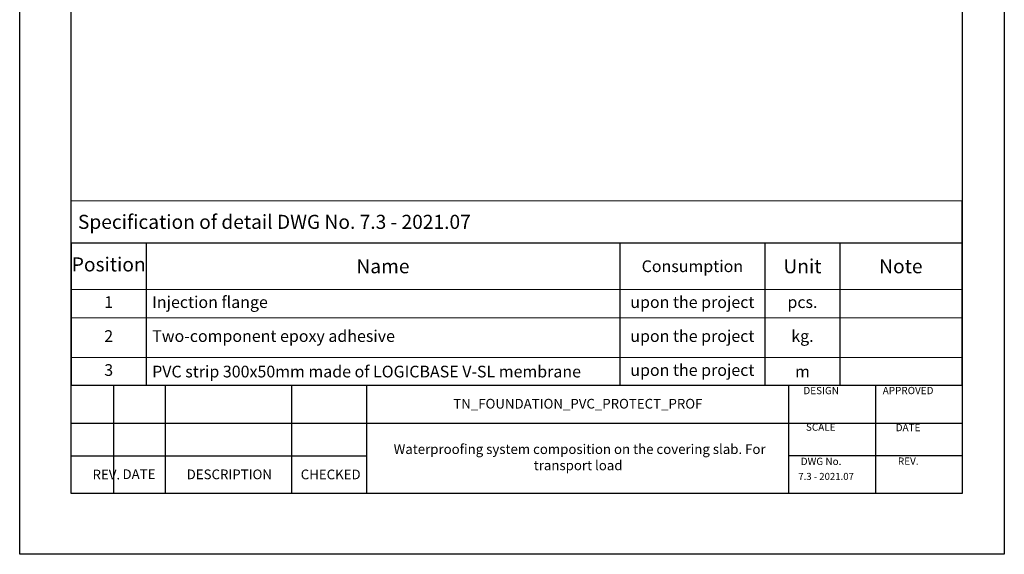
# Model space of a CAD drawing. Units: millimetres. Extents: x -87375 to 110086, y -1137 to 30387.
# Drawn here: x 71683 to 73783, y 5223 to 6364 of the extents above; entities that cross this region are included whole.
import ezdxf

# ---------------------------------------------------------------- set-up
doc = ezdxf.new("R2010")
doc.units = ezdxf.units.MM
doc.layers.get('DEFPOINTS').update_dxf_attribs({"color": 251, "lineweight": 0})
doc.layers.add('TN-АННОТАЦИИ', color=7, linetype='Continuous', lineweight=20, true_color=0x000000)
doc.layers.add('TN-ТАБЛИЦЫ', color=7, linetype='Continuous', lineweight=40, true_color=0x000000)
doc.styles.add('Arial', font='arial.ttf')
doc.styles.add('TN-Текст', font='arial.ttf')
doc.styles.add('стиль1', font='arial.ttf')

# ---------------------------------------------------------------- blocks, each defined once
blk = doc.blocks.new('*T677')
at = {"layer": 'DEFPOINTS', "color": 8, "linetype": 'ByBlock', "lineweight": 0, "transparency": 16777216}
for p, q in [((0, 0), (1899.3, 0)), ((0, 0), (0, -90)), ((1899.3, 0), (1899.3, -90))]:
    blk.add_line(p, q, dxfattribs=at)
at = {"layer": 'TN-ТАБЛИЦЫ', "color": 0, "lineweight": 30, "transparency": 16777216}
for p, q in [((0, -90), (1899.3, -90)), ((0, -90), (0, -394.4)), ((159.9, -90), (159.9, -394.4)), ((1169.7, -90), (1169.7, -394.4)), ((1479.6, -90), (1479.6, -394.4)), ((1639.4, -90), (1639.4, -394.4)), ((1899.3, -90), (1899.3, -394.4))]:
    blk.add_line(p, q, dxfattribs=at)
at = {"layer": 'TN-ТАБЛИЦЫ', "color": 0, "linetype": 'ByBlock', "lineweight": 20, "transparency": 16777216}
for p, q in [((0, -189.5), (1899.3, -189.5)), ((0, -249.5), (1899.3, -249.5)), ((0, -334.4), (1899.3, -334.4)), ((0, -394.4), (1899.3, -394.4))]:
    blk.add_line(p, q, dxfattribs=at)
at = {"layer": 'TN-ТАБЛИЦЫ', "color": 7, "lineweight": 13, "transparency": 16777216}
for s, insert, char_height, width, attachment_point, style in [('{\\fISOCPEUR|b1|i0|c204|p34; \\fArial|b1|i0|c204|p34;\\C0;Specification of detail\\C7; \\C256;\\c0;DWG No.\\fArial|b0|i0|c204|p34; \\fArial|b1|i0|c204|p34;7.3 - 2021.07}', (5, -45), 30, 1889.302, 4, 'TN-Текст'), ('Position', (79.9, -139.7), 30, 149.86, 5, 'стиль1'), ('{\\C0;Name}', (664.8, -139.7), 30, 999.86, 5, 'стиль1'), ('{\\C0;Consumption }', (1324.7, -139.7), 25, 299.86, 5, 'стиль1'), ('{\\fArial|b0|i0|c0|p34;Unit}', (1559.5, -139.7), 30, 149.86, 5, 'TN-Текст'), ('{\\C0;Note}', (1769.4, -139.7), 30, 249.86, 5, 'стиль1'), ('1', (79.9, -219.5), 25, 149.86, 5, 'стиль1'), (' Injection flange', (164.9, -219.5), 25, 999.86, 4, 'TN-Текст'), ('upon the project', (1324.7, -219.5), 25, 299.86, 5, 'стиль1'), ('pcs.', (1559.5, -219.5), 25, 149.86, 5, 'стиль1'), ('2', (79.9, -291.9), 25, 149.86, 5, 'стиль1'), (' Two-component epoxy adhesive', (164.9, -291.9), 25, 999.86, 4, 'TN-Текст'), ('upon the project', (1324.7, -291.9), 25, 299.86, 5, 'стиль1'), ('kg.', (1559.5, -291.9), 25, 149.86, 5, 'стиль1'), ('3', (79.9, -364.4), 25, 149.86, 5, 'стиль1'), ('{\\C256; PVC strip 300x50mm made of LOGICBASE V-SL membrane}', (164.9, -364.4), 25, 999.86, 4, 'TN-Текст'), ('upon the project', (1324.7, -364.4), 25, 299.86, 5, 'стиль1'), ('\\A1;m', (1559.5, -364.4), 25, 149.86, 5, 'стиль1')]:
    blk.add_mtext(s, dxfattribs=dict(at, insert=insert, char_height=char_height, width=width, attachment_point=attachment_point, style=style))

msp = doc.modelspace()

# ---------------------------------------------------------------- linework, layer by layer
at = {"color": 0, "lineweight": 30, "ltscale": 100}
for p, q in [((73693.1, 5583.4), (71793.1, 5583.4)), ((71883.1, 5583.4), (71883.1, 5353.4)), ((71993.1, 5583.4), (71993.1, 5353.4)), ((72263.1, 5583.4), (72263.1, 5353.4)), ((72423.1, 5583.4), (72423.1, 5353.4)), ((73323.1, 5583.4), (73323.1, 5353.4)), ((73508.1, 5583.4), (73508.1, 5353.4)), ((71793.1, 5503.4), (73693.1, 5503.4)), ((71793.1, 5433.4), (72423.1, 5433.4)), ((73693.1, 5433.3), (73323.1, 5433.3))]:
    msp.add_line(p, q, dxfattribs=at)
at = {"ltscale": 100}
msp.add_lwpolyline([(71683.1, 8193.4), (73783.1, 8193.4), (73783.1, 5223.4), (71683.1, 5223.4)], close=True, dxfattribs=at)
at = {"color": 0, "lineweight": 30, "ltscale": 100}
msp.add_lwpolyline([(71793.1, 8083.4), (73693.1, 8083.4), (73693.1, 5353.4), (71793.1, 5353.4)], close=True, dxfattribs=at)

# ---------------------------------------------------------------- block references
msp.add_blockref('*T677', (71793.1, 5977.7))

# ---------------------------------------------------------------- texts
at = {"color": 0, "ltscale": 100, "attachment_point": 5, "style": 'Arial'}
for s, insert, char_height, width in [('DESIGN', (73392.5, 5570.7), 15.55, 125.223), ('APPROVED', (73577.9, 5570.8), 15.55, 125.223), ('{\\C256;\\c0;TN_FOUNDATION_PVC_PROTECT_PROF}', (72873.6, 5544.7), 20.727, 896.864), ('SCALE', (73391.6, 5492.8), 15.55, 125.223), ('DATE', (73577.8, 5491.7), 15.55, 125.223), (' Waterproofing system composition on the covering slab. For transport load', (72874.2, 5427.8), 20.727, 876.783), ('DWG No.', (73392.3, 5419.7), 15.55, 125.223), ('REV.', (73578.2, 5420.2), 15.55, 125.223), ('REV.', (71867.9, 5390.8), 20.73, 125.223), ('DATE', (71937.5, 5391.6), 20.73, 125.223), ('DESCRIPTION', (72130.2, 5391.3), 20.727, 268.937), ('CHECKED', (72346.4, 5391.1), 20.73, 125.223)]:
    msp.add_mtext(s, dxfattribs=dict(at, insert=insert, char_height=char_height, width=width))
at = {"layer": 'TN-АННОТАЦИИ', "ltscale": 100, "insert": (73343.8, 5397.1), "char_height": 15, "attachment_point": 1, "style": 'стиль1'}
msp.add_mtext_dynamic_manual_height_columns('{\\fArial|b1|i0|c204|p34;7.3 - 2021.07}', width=150.989, gutter_width=12500, heights=[0], dxfattribs=at)

doc.saveas('drawing.dxf')
